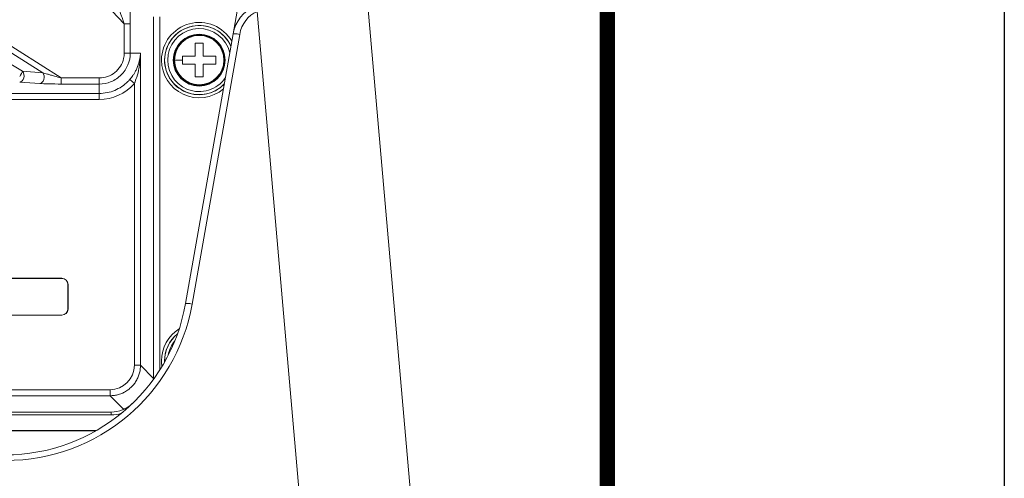
# Model space of a CAD drawing. Extents: x -1485 to 0, y 0 to 1050.
# Drawn here: x -161 to 0, y 512 to 588 of the extents above; entities that cross this region are included whole.
import ezdxf
from ezdxf.enums import TextEntityAlignment as Align

# ---------------------------------------------------------------- set-up
doc = ezdxf.new("R2010")
doc.units = 0
doc.header["$LTSCALE"] = 5
doc.layers.get('0').update_dxf_attribs({"linetype": 'CONTINUOUS'})
doc.layers.add('1', color=4, linetype='CONTINUOUS')
doc.layers.add('98', color=6, linetype='CONTINUOUS', lineweight=20)
doc.layers.add('99', color=2, linetype='CONTINUOUS', plot=False)
doc.styles.get("Standard").update_dxf_attribs({"font": 'txt.shx', "bigfont": 'extfont.shx'})

# ---------------------------------------------------------------- blocks, each defined once
blk = doc.blocks.new('WAKU2-GAI_A4')
at = {"layer": '98', "color": 6, "linetype": 'Continuous', "const_width": 0.5}
blk.add_lwpolyline([(-13, 192), (-288, 192), (-288, 11), (-13, 11), (-13, 199), (-33, 199), (-33, 192)], dxfattribs=at)
at = {"layer": '99'}
blk.add_lwpolyline([(0, 0), (-297, 0), (-297, 210), (0, 210)], close=True, dxfattribs=at)
at = {"layer": '99', "flags": 2}
for tag, height, p in [('用紙サイズ', 4, (-18, 195.5)), ('ACM2018(17/08/02)', 2, (-25.509, 4.236))]:
    blk.add_attdef(tag, text='', height=height, dxfattribs=at).set_placement(p, align=Align.MIDDLE_CENTER)
blk = doc.blocks.new('*S26')
at = {"layer": '1', "linetype": 'Continuous'}
for p, q in [((-184.33, 516.81), (-188.09, 507.16)), ((-185.43, 506.87), (-184.33, 516.81)), ((-182.77, 506.57), (-184.33, 516.81))]:
    blk.add_line(p, q, dxfattribs=at)
at = {"layer": '1'}
for p, q in [((-195.2, 418.52), (-185.43, 506.87)), ((-108.66, 418.52), (-195.2, 418.52)), ((-190.26, 418.52), (-108.66, 418.52))]:
    blk.add_line(p, q, dxfattribs=at)
at = {"layer": '1', "color": 4, "insert": (-190.26, 432.92), "char_height": 12, "attachment_point": 1}
blk.add_mtext('信号コネクタ', dxfattribs=at)
blk = doc.blocks.new('*S27')
at = {"layer": '1', "linetype": 'Continuous'}
for p, q in [((-226.33, 517.2), (-227.69, 506.93)), ((-225.03, 507.28), (-226.33, 517.2)), ((-222.37, 507.63), (-226.33, 517.2))]:
    blk.add_line(p, q, dxfattribs=at)
at = {"layer": '1'}
for p, q in [((-207.19, 371.76), (-225.03, 507.28)), ((-120.84, 371.76), (-207.19, 371.76)), ((-202.44, 371.76), (-120.84, 371.76))]:
    blk.add_line(p, q, dxfattribs=at)
at = {"layer": '1', "color": 4, "insert": (-202.44, 386.16), "char_height": 12, "attachment_point": 1}
blk.add_mtext('電源コネクタ', dxfattribs=at)

msp = doc.modelspace()

# ---------------------------------------------------------------- linework, layer by layer
at = {"color": 8, "lineweight": 13}
for p, q in [((-144.114036, 586.870322), (-156.650918, 600.278375)), ((-157.437721, 578.876767), (-178.752926, 592.38546)), ((-178.267772, 593.150979), (-154.409348, 578.030499)), ((-180.113455, 590.717005), (-160.739582, 579.112023)), ((-122.334036, 588.921955), (-113.618068, 489.297984)), ((-144.114036, 582.097984), (-144.114036, 586.870322)), ((-143.116472, 586.870322), (-143.116472, 582.097984)), ((-139.295705, 528.815158), (-139.295705, 588.015469)), ((-138.298141, 588.015469), (-138.298141, 530.18509)), ((-132.987781, 541.002046), (-125.201227, 585.161785)), ((-144.114036, 582.097984), (-143.116472, 582.097984)), ((-143.116472, 582.097984), (-141.445221, 582.097984)), ((-141.445221, 582.097984), (-141.445221, 530.964674)), ((-160.739582, 579.112023), (-157.437721, 578.876767)), ((-157.922875, 577.113684), (-161.224736, 577.34894)), ((-154.409348, 578.030499), (-148.19373, 578.030499)), ((-148.19373, 578.030499), (-148.19373, 577.032935)), ((-148.19373, 577.032935), (-154.409348, 577.032935)), ((-148.19373, 575.491782), (-148.19373, 577.032935)), ((-142.442785, 530.964674), (-142.442785, 577.113238)), ((-231.830656, 575.491782), (-148.19373, 575.491782)), ((-148.19373, 574.494218), (-231.830656, 574.494218)), ((-148.19373, 574.494218), (-148.19373, 575.491782)), ((-154.330047, 545.197984), (-154.312587, 545.215445)), ((-153.313196, 544.216054), (-153.330656, 544.198593)), ((-153.330656, 540.197375), (-153.313196, 540.179915)), ((-154.312587, 539.180524), (-154.330047, 539.197984)), ((-141.445221, 530.964674), (-142.442785, 530.964674)), ((-141.445221, 530.964674), (-139.295705, 528.815158)), ((-176.33128, 526.974418), (-146.433041, 526.974418)), ((-146.433041, 525.976854), (-176.33128, 525.976854)), ((-146.433041, 525.976854), (-146.433041, 526.974418)), ((-144.283525, 523.827338), (-146.433041, 525.976854)), ((-163.23658, 522.841562), (-146.254293, 522.841562)), ((-146.254293, 523.297984), (-146.254293, 522.841562)), ((-148.739339, 520.240515), (-163.713714, 520.240515))]:
    msp.add_line(p, q, dxfattribs=at)
at = {"lineweight": 18}
for p, q in [((-95.430656, 489.297984), (-104.885888, 597.371775)), ((-125.62185, 588.940331), (-126.272859, 585.248278)), ((-144.114036, 586.870322), (-143.116472, 586.870322)), ((-126.272859, 585.248278), (-134.059412, 541.088539)), ((-154.409348, 578.030499), (-154.409348, 577.032935)), ((-142.442785, 577.113238), (-143.195828, 577.767502)), ((-154.312587, 545.215445), (-165.348726, 545.215445)), ((-165.331265, 545.197984), (-154.330047, 545.197984)), ((-153.330656, 544.198593), (-153.330656, 540.197375)), ((-153.313196, 540.179915), (-153.313196, 544.216054)), ((-165.348726, 539.180524), (-154.312587, 539.180524)), ((-154.330047, 539.197984), (-165.331265, 539.197984)), ((-146.254293, 523.297984), (-163.23658, 523.297984)), ((-148.637016, 520.297984), (-163.23658, 520.297984))]:
    msp.add_line(p, q, dxfattribs=at)
for radius in [4.25, 4.15]:
    msp.add_circle((-131.830656, 580.947984), radius, dxfattribs=at)
at = {"color": 8, "lineweight": 13}
for centre, radius, start, end in [((-131.830656, 580.947984), 6.171022, 30.009375, 180), ((-131.830656, 580.947984), 5.671098, 23.54625, 316.45125), ((-131.830656, 580.947984), 5.658575, 23.349375, 180), ((-131.830656, 580.947984), 5.158651, 13.618125, 326.379375), ((-131.830656, 580.947984), 6.171022, 180, 309.99375), ((-131.830656, 580.947984), 5.658575, 180, 316.648125), ((-163.516821, 546.38514), 31, 270, 350), ((-131.830656, 531.697984), 6.171022, 122.034375, 180), ((-131.830656, 531.697984), 5.671098, 128.795625, 181.845), ((-131.830656, 531.697984), 5.658575, 128.998125, 180), ((-131.830656, 531.697984), 5.158651, 140.83875, 169.8075), ((-131.830656, 531.697984), 6.171022, 180, 188.60625), ((-131.830656, 531.697984), 5.658575, 180, 181.6425), ((-146.254293, 528.341562), 5.5, 270, 287.75843775)]:
    msp.add_arc(centre, radius, start, end, dxfattribs=at)
at = {"lineweight": 18}
for centre, radius, start, end in [((-131.830656, 580.947984), 4.040639, 0, 180), ((-131.830656, 580.947984), 4.040639, 180, 0), ((-163.603645, 546.297984), 30, 270, 350), ((-146.254293, 528.297984), 5, 270, 313.94551956)]:
    msp.add_arc(centre, radius, start, end, dxfattribs=at)
at = {"color": 8, "lineweight": 13}
for centre, major_axis, ratio, start_param, end_param in [((-143.256326, 587.019894), (-0.00715, 2.932166), 0.047633979, 4.6612399599, 5.6211710484), ((-121.324579, 584.517516), (1.606518, 5.315977), 0.8988422142, 0.6071740218, 1.7029813244), ((-121.237755, 584.604672), (1.257568, 4.47338), 0.8593091241, 0.5906639121, 1.6864712147), ((-125.288051, 585.07463), (0.984808, -0.173648), 0.1011592783, 1.5003675176, 3.1415926536), ((-161.224736, 578.346504), (-0.513866, -0.857871), 0.0539308787, 1.4810038249, 2.7045806128), ((-161.224736, 578.346504), (0.071069, 0.997471), 0.7128125793, 3.2412170089, 5.6364623802), ((-154.630021, 577.172789), (-3.742675, 0.008257), 0.0373020956, 0.4954102227, 1.6298742365), ((-133.074605, 540.914891), (0.984808, -0.173648), 0.1011592783, 1.5003675176, 3.1415926536), ((-146.452553, 530.984186), (2.842224, -2.842224), 0.9951458158, 5.5002201362, 7.0661504782)]:
    msp.add_ellipse(centre, major_axis=major_axis, ratio=ratio, start_param=start_param, end_param=end_param, dxfattribs=at)
at = {"lineweight": 18}
for centre, major_axis, ratio, start_param, end_param in [((-157.922875, 578.111248), (0.071069, 0.997471), 0.7128125793, 3.2412170089, 5.6364623802), ((-147.757513, 581.126646), (6.508003, 2.86339), 0.9192501256, 4.2658730263, 5.1868649352), ((-154.331266, 544.197375), (0.707969, 0.707969), 0.998782766, 5.4983961314, 7.067974483), ((-154.313805, 544.214835), (0.707969, 0.707969), 0.998782766, 5.4983961314, 7.067974483), ((-154.331266, 540.198594), (0.707969, -0.707969), 0.998782766, 5.4983961314, 7.067974483), ((-154.313805, 540.181133), (0.707969, -0.707969), 0.998782766, 5.4983961314, 7.067974483)]:
    msp.add_ellipse(centre, major_axis=major_axis, ratio=ratio, start_param=start_param, end_param=end_param, dxfattribs=at)
for points, knots in [([(-144.114036, 586.870322), (-144.188009, 587.098502), (-144.303109, 587.453546), (-144.482231, 587.966998), (-144.626454, 588.383149), (-144.727516, 588.654103), (-144.772013, 588.773402)], [0, 0, 0, 0, 0.3462110976, 0.5386955441, 0.7968916025, 1, 1, 1, 1]), ([(-132.480656, 581.597984), (-132.480656, 581.904808), (-132.480656, 582.208868), (-132.480656, 582.911551), (-132.480656, 583.30855), (-132.480656, 583.697984)], [0, 0, 0, 0, 0.4277317443, 0.4277317443, 1, 1, 1, 1]), ([(-148.19373, 578.030499), (-147.736522, 578.030499), (-147.273112, 578.10959), (-146.409875, 578.411425), (-145.998718, 578.639695), (-145.284296, 579.210294), (-144.972059, 579.561749), (-144.48888, 580.335603), (-144.311279, 580.768888), (-144.147355, 581.502802), (-144.114036, 581.801255), (-144.114036, 582.097984)], [0, 0, 0, 0, 0.2154808991, 0.2154808991, 0.4310479116, 0.4310479116, 0.6465605943, 0.6465605943, 0.8612447225, 0.8612447225, 1, 1, 1, 1]), ([(-143.195828, 577.767502), (-143.107799, 577.872134), (-142.92751, 578.086426), (-142.676468, 578.431831), (-142.415648, 578.83555), (-142.149918, 579.318683), (-141.827985, 580.044861), (-141.613025, 580.7814), (-141.483785, 581.522632), (-141.458853, 581.894612), (-141.445221, 582.097984)], [0, 0, 0, 0, 0.0793678778, 0.1625499997, 0.2502956772, 0.3661568397, 0.4999522311, 0.7495966976, 0.863097293, 1, 1, 1, 1]), ([(-141.445221, 582.097984), (-141.458394, 581.747054), (-141.482094, 581.115698), (-141.581371, 580.275651), (-141.739842, 579.317931), (-141.986815, 578.275666), (-142.3038, 577.467559), (-142.442785, 577.113238)], [0, 0, 0, 0, 0.2086686789, 0.375414831, 0.5002422502, 0.7808771639, 1, 1, 1, 1]), ([(-131.180656, 581.597984), (-130.873833, 581.597984), (-130.569772, 581.597984), (-129.867089, 581.597984), (-129.47009, 581.597984), (-129.080656, 581.597984)], [0, 0, 0, 0, 0.4277317443, 0.4277317443, 1, 1, 1, 1]), ([(-132.480656, 580.297984), (-132.78748, 580.297984), (-133.09154, 580.297984), (-133.794223, 580.297984), (-134.191222, 580.297984), (-134.580656, 580.297984)], [0, 0, 0, 0, 0.4277317443, 0.4277317443, 1, 1, 1, 1]), ([(-131.180656, 580.297984), (-131.180656, 579.991161), (-131.180656, 579.6871), (-131.180656, 578.984417), (-131.180656, 578.587418), (-131.180656, 578.197984)], [0, 0, 0, 0, 0.4277317443, 0.4277317443, 1, 1, 1, 1])]:
    msp.add_open_spline(points, degree=3, knots=knots, dxfattribs=at)
for points in [[(-132.480656, 583.697984), (-132.047323, 583.697984), (-131.613989, 583.697984), (-131.180656, 583.697984)], [(-131.180656, 583.697984), (-131.180656, 583.01527), (-131.180656, 582.318809), (-131.180656, 581.597984)], [(-134.580656, 580.947984), (-134.580656, 581.164857), (-134.580656, 581.381926), (-134.580656, 581.597984)], [(-134.580656, 581.597984), (-133.897942, 581.597984), (-133.201481, 581.597984), (-132.480656, 581.597984)], [(-134.580656, 580.297984), (-134.580656, 580.514042), (-134.580656, 580.731111), (-134.580656, 580.947984)], [(-129.080656, 581.597984), (-129.080656, 581.381926), (-129.080656, 581.164857), (-129.080656, 580.947984)], [(-129.080656, 580.947984), (-129.080656, 580.731111), (-129.080656, 580.514042), (-129.080656, 580.297984)], [(-132.480656, 578.197984), (-132.480656, 578.880699), (-132.480656, 579.57716), (-132.480656, 580.297984)], [(-129.080656, 580.297984), (-129.763371, 580.297984), (-130.459832, 580.297984), (-131.180656, 580.297984)], [(-131.180656, 578.197984), (-131.613989, 578.197984), (-132.047323, 578.197984), (-132.480656, 578.197984)], [(-144.283525, 523.827347), (-144.179513, 523.828468), (-144.0755, 523.82959), (-143.97152, 523.831591)]]:
    msp.add_open_spline(points, degree=3, dxfattribs=at)
at = {"color": 8, "lineweight": 13}
for points, knots in [([(-143.116472, 582.097984), (-143.116472, 581.43495), (-143.248629, 580.772177), (-143.757325, 579.547067), (-144.133664, 578.985211), (-145.073581, 578.047584), (-145.636789, 577.672179), (-146.86481, 577.164756), (-147.52914, 577.032935), (-148.19373, 577.032935)], [0, 0, 0, 0, 0.25, 0.25, 0.5, 0.5, 0.75, 0.75, 1, 1, 1, 1]), ([(-157.437721, 578.876767), (-157.332942, 578.8446), (-157.094888, 578.771519), (-156.665572, 578.64697), (-156.128943, 578.496652), (-155.36761, 578.281898), (-154.778564, 578.127363), (-154.409348, 578.030499)], [0, 0, 0, 0, 0.1133971003, 0.2576342072, 0.4333931174, 0.6448482845, 1, 1, 1, 1]), ([(-148.19373, 575.491794), (-147.327896, 575.491794), (-146.462391, 575.663513), (-144.862123, 576.32475), (-144.127981, 576.814031), (-143.404712, 577.535539), (-143.298184, 577.64971), (-143.195837, 577.76751)], [0, 0, 0, 0, 0.4586507247, 0.4586507247, 0.9173014493, 0.9173014493, 1, 1, 1, 1]), ([(-141.445221, 530.964674), (-141.455238, 530.727139), (-141.475266, 530.252178), (-141.633237, 529.554438), (-141.881463, 528.885636), (-142.224109, 528.259278), (-142.651754, 527.688028), (-143.156395, 527.183386), (-143.727645, 526.755742), (-144.354003, 526.413096), (-145.022806, 526.16487), (-145.720545, 526.006899), (-146.195506, 525.98687), (-146.433041, 525.976854)], [0, 0, 0, 0, 0.0909793122, 0.1819165037, 0.2728209213, 0.3637019217, 0.4545688689, 0.5454311311, 0.6362980783, 0.7271790787, 0.8180834963, 0.9090206878, 1, 1, 1, 1])]:
    msp.add_open_spline(points, degree=3, knots=knots, dxfattribs=at)
msp.add_rational_spline([(-135.871295, 580.947984), (-135.241145, 580.947984), (-134.580656, 580.947984)], [1, 0.996552554937, 0.996033173638], degree=2, dxfattribs=at)
msp.add_open_spline([(-144.283525, 523.827338), (-144.215728, 523.830066), (-144.14793, 523.832793), (-144.080187, 523.836017)], degree=3, dxfattribs=at)

# ---------------------------------------------------------------- block references
at = {"lineweight": 0, "xscale": 5, "yscale": 5, "zscale": 5}
msp.add_blockref('WAKU2-GAI_A4', (0, 0), dxfattribs=at)
at = {"layer": '1'}
for name in ['*S27', '*S26']:
    msp.add_blockref(name, (0, 30), dxfattribs=at)

doc.saveas('drawing.dxf')
